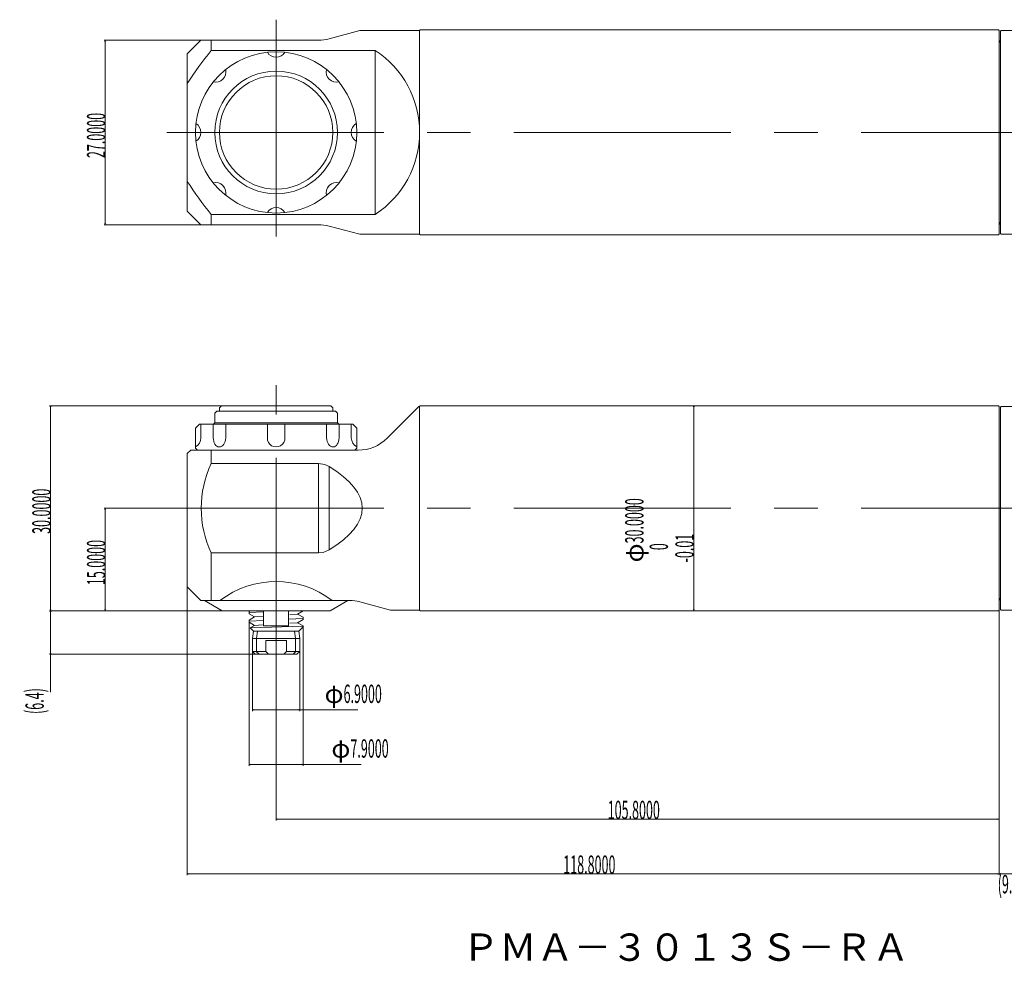
# Model space of a CAD drawing. Units: inches. Extents: x -13 to 237, y 87 to 226.
# Drawn here: x -13 to 131, y 87 to 225 of the extents above; entities that cross this region are included whole.
import ezdxf

# ---------------------------------------------------------------- set-up
doc = ezdxf.new("R2010")
doc.units = ezdxf.units.IN
doc.header["$MEASUREMENT"] = 0
doc.header["$PDMODE"] = 65
doc.header["$PDSIZE"] = 0.2
for name, pattern in [('CENTER', [50.8, 31.75, -6.35, 6.35, -6.35]), ('DIVIDE', [1.25, 0.5, -0.25, 0, -0.25, 0, -0.25]), ('PHANTOM', [63.5, 31.75, -6.35, 6.35, -6.35, 6.35, -6.35])]:
    doc.linetypes.add(name, pattern=pattern)
doc.layers.get('0').update_dxf_attribs({"lineweight": 0})
doc.layers.get('DEFPOINTS').update_dxf_attribs({"color": 3, "linetype": 'DIVIDE', "lineweight": 0})
doc.layers.add('1', color=7, linetype='Continuous', lineweight=0)
doc.layers.add('5', color=7, linetype='Continuous', lineweight=0)
doc.styles.add('DIMSTANDARD', font='MONOTXT.shx', dxfattribs={"width": 0.4, "bigfont": 'EXTFONT.shx'})
doc.styles.add('MTSTANDARD1', font='MONOTXT.shx', dxfattribs={"width": 0.6, "bigfont": 'EXTFONT.shx'})
doc.styles.add('MTSTANDARD3', font='MONOTXT.shx', dxfattribs={"width": 0.850757, "bigfont": 'EXTFONT.shx'})
doc.dimstyles.new('DIMSTYEX_1', dxfattribs={"dimtxt": 2.408448, "dimasz": 0.18, "dimexe": 0.18, "dimexo": 0.0625, "dimgap": 0.09, "dimtad": 3, "dimdec": 4, "dimzin": 0, "dimdsep": 46, "dimtxsty": 'DIMSTANDARD', "dimblk": 'OPEN30', "dimblk1": 'OPEN30', "dimblk2": 'OPEN30', "dimsah": 1, "dimcen": 0, "dimclrd": 4, "dimclre": 4, "dimclrt": 7, "dimadec": 4, "dimazin": 0, "dimtfac": 1, "dimtdec": 4, "dimtofl": 0, "dimtmove": 0, "dimatfit": 3, "dimfxl": 1, "dimtolj": 1, "dimtzin": 0, "dimlwd": -1, "dimlwe": -1, "dimarcsym": 0})
doc.dimstyles.new('DIMSTYEX_2', dxfattribs={"dimtxt": 2.408448, "dimasz": 0.18, "dimexe": 0.18, "dimexo": 0.0625, "dimgap": 0.27, "dimtad": 3, "dimdec": 4, "dimzin": 0, "dimdsep": 46, "dimtxsty": 'DIMSTANDARD', "dimblk": 'OPEN30', "dimblk1": 'OPEN30', "dimblk2": 'OPEN30', "dimsah": 1, "dimcen": 0, "dimclrd": 4, "dimclre": 4, "dimclrt": 7, "dimadec": 4, "dimazin": 0, "dimtfac": 1, "dimtdec": 4, "dimtofl": 0, "dimtmove": 0, "dimatfit": 3, "dimfxl": 1, "dimtolj": 1, "dimtzin": 0, "dimlwd": -1, "dimlwe": -1, "dimarcsym": 0})
doc.dimstyles.new('DIMSTYEX_3', dxfattribs={"dimtxt": 2.408448, "dimasz": 0.18, "dimexe": 0.18, "dimexo": 0.0625, "dimgap": 0.09, "dimtad": 3, "dimdec": 4, "dimzin": 0, "dimdsep": 46, "dimtxsty": 'DIMSTANDARD', "dimblk": 'OPEN30', "dimblk1": 'OPEN30', "dimblk2": 'OPEN30', "dimsah": 1, "dimcen": 0, "dimse1": 1, "dimse2": 1, "dimclrd": 4, "dimclre": 4, "dimclrt": 7, "dimadec": 4, "dimazin": 0, "dimtfac": 1, "dimtdec": 4, "dimtofl": 0, "dimtmove": 0, "dimatfit": 3, "dimfxl": 1, "dimtolj": 1, "dimtzin": 0, "dimlwd": -1, "dimlwe": -1, "dimarcsym": 0})
doc.dimstyles.new('DIMSTYEX_5', dxfattribs={"dimtxt": 2.408448, "dimasz": 0.18, "dimexe": 0.18, "dimexo": 0.0625, "dimgap": 0.27, "dimtad": 3, "dimdec": 4, "dimzin": 0, "dimdsep": 46, "dimtxsty": 'DIMSTANDARD', "dimblk": 'OPEN30', "dimblk1": 'OPEN30', "dimblk2": 'OPEN30', "dimsah": 1, "dimcen": 0, "dimclrd": 4, "dimclre": 4, "dimclrt": 7, "dimadec": 4, "dimazin": 0, "dimtfac": 1, "dimtdec": 4, "dimtofl": 0, "dimtmove": 0, "dimatfit": 3, "dimfxl": 1, "dimtolj": 1, "dimtzin": 0, "dimlwd": -1, "dimlwe": -1, "dimarcsym": 0})

# ---------------------------------------------------------------- blocks, each defined once
blk = doc.blocks.new('_OPEN30')
at = {"color": 0, "linetype": 'ByBlock', "lineweight": -2}
for p, q in [((-1, 0.268), (0, 0)), ((-1, 0.268), (0, 0)), ((0, 0), (-1, -0.268)), ((0, 0), (-1, 0)), ((0, 0), (-1, -0.268)), ((0, 0), (-1, 0))]:
    blk.add_line(p, q, dxfattribs=at)
blk = doc.blocks.new('_D1')
at = {"layer": '1', "color": 4, "linetype": 'Continuous'}
for p, q in [((16.09, 168.26), (-9.02, 168.26)), ((-8.84, 138.26), (-8.84, 168.26)), ((16.19, 138.26), (-9.02, 138.26))]:
    blk.add_line(p, q, dxfattribs=at)
at = {"layer": 'DEFPOINTS', "color": 4, "linetype": 'Continuous'}
for p in [(-8.84, 168.26), (16.16, 168.26), (16.26, 138.26)]:
    blk.add_point(p, dxfattribs=at)
at = {"layer": '1', "color": 4, "linetype": 'Continuous', "xscale": 0.1772653955422072, "yscale": 0.1772653955422072, "zscale": 0.1772653955422072}
for p, rotation in [((-8.84, 168.26), 90), ((-8.84, 138.26), 270)]:
    blk.add_blockref('_OPEN30', p, dxfattribs=dict(at, rotation=rotation))
at = {"layer": '1', "color": 7, "linetype": 'Continuous', "insert": (-8.84, 149.51), "char_height": 2.688, "attachment_point": 7, "rotation": 90, "line_spacing_factor": 0.8, "style": 'MTSTANDARD1'}
blk.add_mtext('{\\W0.5x;30.0000}', dxfattribs=at)
blk = doc.blocks.new('_D2')
at = {"layer": '1', "color": 4, "linetype": 'Continuous'}
for p, q in [((16.19, 138.26), (-9.02, 138.26)), ((-8.84, 131.9), (-8.84, 138.26)), ((21.04, 131.9), (-9.02, 131.9)), ((-8.84, 131.9), (-8.84, 126.33))]:
    blk.add_line(p, q, dxfattribs=at)
at = {"layer": 'DEFPOINTS', "color": 4, "linetype": 'Continuous'}
for p in [(-8.84, 138.26), (16.26, 138.26), (21.11, 131.9)]:
    blk.add_point(p, dxfattribs=at)
at = {"layer": '1', "color": 4, "linetype": 'Continuous', "xscale": 0.1772653955422072, "yscale": 0.1772653955422072, "zscale": 0.1772653955422072}
for p, rotation in [((-8.84, 138.26), 90), ((-8.84, 131.9), 270)]:
    blk.add_blockref('_OPEN30', p, dxfattribs=dict(at, rotation=rotation))
at = {"layer": '1', "color": 7, "linetype": 'Continuous', "insert": (-9.84, 123.15), "char_height": 2.688, "attachment_point": 7, "rotation": 90, "line_spacing_factor": 0.8, "style": 'MTSTANDARD1'}
blk.add_mtext('{\\W0.5x;({\\H1.00x;\\A0;6.4})}', dxfattribs=at)
blk = doc.blocks.new('BLK0', base_point=(32.5, 163.56))
at = {"layer": '1', "color": 7, "linetype": 'Continuous'}
blk.add_ellipse((32.5, 163.56), major_axis=(0, 1.33), ratio=0.72352, start_param=1.570796, end_param=3.141593, dxfattribs=at)
blk = doc.blocks.new('BLK1', base_point=(32.5, 163.56))
at = {"layer": '1', "color": 7, "linetype": 'Continuous'}
blk.add_ellipse((32.5, 163.56), major_axis=(0, 1.33), ratio=0.648474, start_param=3.141593, end_param=4.712389, dxfattribs=at)
blk = doc.blocks.new('BLK2', base_point=(15.81, 163.56))
at = {"layer": '1', "color": 7, "linetype": 'Continuous'}
blk.add_ellipse((15.81, 163.56), major_axis=(0, 1.33), ratio=0.648474, start_param=1.570796, end_param=3.141593, dxfattribs=at)
blk = doc.blocks.new('BLK3', base_point=(15.81, 163.56))
at = {"layer": '1', "color": 7, "linetype": 'Continuous'}
blk.add_ellipse((15.81, 163.56), major_axis=(0, -1.33), ratio=0.72352, start_param=0, end_param=1.570796, dxfattribs=at)
blk = doc.blocks.new('_D3')
at = {"layer": '1', "color": 4, "linetype": 'Continuous'}
for p, q in [((129.96, 138.3), (129.96, 107.58)), ((24.16, 128.83), (24.16, 107.58)), ((24.16, 107.76), (129.96, 107.76))]:
    blk.add_line(p, q, dxfattribs=at)
at = {"layer": 'DEFPOINTS', "color": 4, "linetype": 'Continuous'}
for p in [(129.96, 138.36), (24.16, 128.9), (129.96, 107.76)]:
    blk.add_point(p, dxfattribs=at)
at = {"layer": '1', "color": 4, "linetype": 'Continuous', "xscale": 0.1772653955421966, "yscale": 0.1772653955421966, "zscale": 0.1772653955421966, "rotation": 180}
blk.add_blockref('_OPEN30', (24.16, 107.76), dxfattribs=at)
at = {"layer": '1', "color": 4, "linetype": 'Continuous', "xscale": 0.1772653955422072, "yscale": 0.1772653955422072, "zscale": 0.1772653955422072}
blk.add_blockref('_OPEN30', (129.96, 107.76), dxfattribs=at)
at = {"layer": '1', "color": 7, "linetype": 'Continuous', "insert": (72.68, 107.76), "char_height": 2.688, "attachment_point": 7, "line_spacing_factor": 0.8, "style": 'MTSTANDARD1'}
blk.add_mtext('{\\W0.5x;105.8000}', dxfattribs=at)
blk = doc.blocks.new('_D4')
at = {"layer": '1', "color": 4, "linetype": 'Continuous'}
for p, q in [((139.16, 138.6), (139.16, 99.58)), ((129.96, 138.3), (129.96, 99.58)), ((129.96, 99.76), (139.16, 99.76))]:
    blk.add_line(p, q, dxfattribs=at)
at = {"layer": 'DEFPOINTS', "color": 4, "linetype": 'Continuous'}
for p in [(129.96, 138.36), (139.16, 138.66), (139.16, 99.76)]:
    blk.add_point(p, dxfattribs=at)
at = {"layer": '1', "color": 4, "linetype": 'Continuous', "xscale": 0.1772653955422072, "yscale": 0.1772653955422072, "zscale": 0.1772653955422072, "rotation": 180}
blk.add_blockref('_OPEN30', (129.96, 99.76), dxfattribs=at)
at = {"layer": '1', "color": 4, "linetype": 'Continuous', "xscale": 0.1772653955422072, "yscale": 0.1772653955422072, "zscale": 0.1772653955422072}
blk.add_blockref('_OPEN30', (139.16, 99.76), dxfattribs=at)
at = {"layer": '1', "color": 7, "linetype": 'Continuous', "insert": (129.75, 96.9), "char_height": 2.688, "attachment_point": 7, "line_spacing_factor": 0.8, "style": 'MTSTANDARD1'}
blk.add_mtext('{\\W0.5x;({\\H1.00x;\\A0;9.2000)}}', dxfattribs=at)
blk = doc.blocks.new('BLK4', base_point=(-19.23, 153.26))
at = {"layer": '1', "color": 7, "linetype": 'Continuous'}
blk.add_ellipse((-19.23, 153.26), major_axis=(55.98, 0), ratio=0.267949, start_param=5.864513, end_param=6.701857, dxfattribs=at)
blk = doc.blocks.new('_D5')
at = {"layer": '1', "color": 4, "linetype": 'Continuous'}
for p, q in [((8.09, 153.26), (-1.02, 153.26)), ((-0.84, 153.26), (-0.84, 138.26)), ((16.19, 138.26), (-1.02, 138.26))]:
    blk.add_line(p, q, dxfattribs=at)
at = {"layer": 'DEFPOINTS', "color": 4, "linetype": 'Continuous'}
for p in [(8.16, 153.26), (-0.84, 138.26), (16.26, 138.26)]:
    blk.add_point(p, dxfattribs=at)
at = {"layer": '1', "color": 4, "linetype": 'Continuous', "xscale": 0.1772653955422072, "yscale": 0.1772653955422072, "zscale": 0.1772653955422072}
for p, rotation in [((-0.84, 153.26), 90), ((-0.84, 138.26), 270)]:
    blk.add_blockref('_OPEN30', p, dxfattribs=dict(at, rotation=rotation))
at = {"layer": '1', "color": 7, "linetype": 'Continuous', "insert": (-0.84, 142.01), "char_height": 2.688, "attachment_point": 7, "rotation": 90, "line_spacing_factor": 0.8, "style": 'MTSTANDARD1'}
blk.add_mtext('{\\W0.5x;15.0000}', dxfattribs=at)
blk = doc.blocks.new('_D6')
at = {"layer": '1', "color": 4, "linetype": 'Continuous'}
for p, q in [((11.16, 141.71), (11.16, 99.58)), ((129.96, 138.3), (129.96, 99.58)), ((11.16, 99.76), (129.96, 99.76))]:
    blk.add_line(p, q, dxfattribs=at)
at = {"layer": 'DEFPOINTS', "color": 4, "linetype": 'Continuous'}
for p in [(11.16, 141.78), (129.96, 138.36), (129.96, 99.76)]:
    blk.add_point(p, dxfattribs=at)
at = {"layer": '1', "color": 4, "linetype": 'Continuous', "xscale": 0.1772653955421966, "yscale": 0.1772653955421966, "zscale": 0.1772653955421966, "rotation": 180}
blk.add_blockref('_OPEN30', (11.16, 99.76), dxfattribs=at)
at = {"layer": '1', "color": 4, "linetype": 'Continuous', "xscale": 0.1772653955422072, "yscale": 0.1772653955422072, "zscale": 0.1772653955422072}
blk.add_blockref('_OPEN30', (129.96, 99.76), dxfattribs=at)
at = {"layer": '1', "color": 7, "linetype": 'Continuous', "insert": (66.18, 99.76), "char_height": 2.688, "attachment_point": 7, "line_spacing_factor": 0.8, "style": 'MTSTANDARD1'}
blk.add_mtext('{\\W0.5x;118.8000}', dxfattribs=at)
blk = doc.blocks.new('_D7')
at = {"layer": '1', "color": 4, "linetype": 'Continuous'}
blk.add_line((85.27, 168.26), (85.27, 138.26), dxfattribs=at)
at = {"layer": 'DEFPOINTS', "color": 4, "linetype": 'Continuous'}
for p in [(85.27, 168.26), (85.27, 138.26), (85.27, 138.26)]:
    blk.add_point(p, dxfattribs=at)
at = {"layer": '1', "color": 4, "linetype": 'Continuous', "xscale": 0.1772653955422072, "yscale": 0.1772653955422072, "zscale": 0.1772653955422072}
for p, rotation in [((85.27, 168.26), 90), ((85.27, 138.26), 270)]:
    blk.add_blockref('_OPEN30', p, dxfattribs=dict(at, rotation=rotation))
at = {"layer": '1', "color": 7, "linetype": 'Continuous', "insert": (85.27, 145.33), "char_height": 2.688, "attachment_point": 7, "rotation": 90, "line_spacing_factor": 0.8, "style": 'MTSTANDARD1'}
blk.add_mtext('φ{\\W0.5x;30.0000{\\H1.00x;\\A2\\S 0^ -0.01;}}', dxfattribs=at)
blk = doc.blocks.new('_D8')
at = {"layer": '1', "color": 4, "linetype": 'Continuous'}
for p, q in [((20.71, 132.23), (20.71, 123.58)), ((27.61, 132.23), (27.61, 123.58)), ((20.71, 123.76), (27.61, 123.76)), ((27.61, 123.76), (36.09, 123.76))]:
    blk.add_line(p, q, dxfattribs=at)
at = {"layer": 'DEFPOINTS', "color": 4, "linetype": 'Continuous'}
for p in [(20.71, 132.3), (27.61, 132.3), (27.61, 123.76)]:
    blk.add_point(p, dxfattribs=at)
at = {"layer": '1', "color": 4, "linetype": 'Continuous', "xscale": 0.1772653955421966, "yscale": 0.1772653955421966, "zscale": 0.1772653955421966, "rotation": 180}
blk.add_blockref('_OPEN30', (20.71, 123.76), dxfattribs=at)
at = {"layer": '1', "color": 4, "linetype": 'Continuous', "xscale": 0.1772653955421966, "yscale": 0.1772653955421966, "zscale": 0.1772653955421966}
blk.add_blockref('_OPEN30', (27.61, 123.76), dxfattribs=at)
at = {"layer": '1', "color": 7, "linetype": 'Continuous', "insert": (31.24, 124.76), "char_height": 2.688, "attachment_point": 7, "line_spacing_factor": 0.8, "style": 'MTSTANDARD1'}
blk.add_mtext('φ{\\W0.5x;6.9000}', dxfattribs=at)
blk = doc.blocks.new('_D9')
at = {"layer": '1', "color": 4, "linetype": 'Continuous'}
for p, q in [((13.09, 221.76), (-1.02, 221.76)), ((-0.84, 221.76), (-0.84, 194.76)), ((13.09, 194.76), (-1.02, 194.76))]:
    blk.add_line(p, q, dxfattribs=at)
at = {"layer": 'DEFPOINTS', "color": 4, "linetype": 'Continuous'}
for p in [(13.16, 221.76), (-0.84, 194.76), (13.16, 194.76)]:
    blk.add_point(p, dxfattribs=at)
at = {"layer": '1', "color": 4, "linetype": 'Continuous', "xscale": 0.1772653955422072, "yscale": 0.1772653955422072, "zscale": 0.1772653955422072}
for p, rotation in [((-0.84, 221.76), 90), ((-0.84, 194.76), 270)]:
    blk.add_blockref('_OPEN30', p, dxfattribs=dict(at, rotation=rotation))
at = {"layer": '1', "color": 7, "linetype": 'Continuous', "insert": (-0.84, 204.51), "char_height": 2.688, "attachment_point": 7, "rotation": 90, "line_spacing_factor": 0.8, "style": 'MTSTANDARD1'}
blk.add_mtext('{\\W0.5x;27.0000}', dxfattribs=at)
blk = doc.blocks.new('_D11')
at = {"layer": '1', "color": 4, "linetype": 'Continuous'}
for p, q in [((20.21, 136.52), (20.21, 115.58)), ((28.11, 135.85), (28.11, 115.58)), ((20.21, 115.76), (28.11, 115.76)), ((28.11, 115.76), (36.59, 115.76))]:
    blk.add_line(p, q, dxfattribs=at)
at = {"layer": 'DEFPOINTS', "color": 4, "linetype": 'Continuous'}
for p in [(20.21, 136.58), (28.11, 135.91), (28.11, 115.76)]:
    blk.add_point(p, dxfattribs=at)
at = {"layer": '1', "color": 4, "linetype": 'Continuous', "xscale": 0.1772653955421966, "yscale": 0.1772653955421966, "zscale": 0.1772653955421966, "rotation": 180}
blk.add_blockref('_OPEN30', (20.21, 115.76), dxfattribs=at)
at = {"layer": '1', "color": 4, "linetype": 'Continuous', "xscale": 0.1772653955421966, "yscale": 0.1772653955421966, "zscale": 0.1772653955421966}
blk.add_blockref('_OPEN30', (28.11, 115.76), dxfattribs=at)
at = {"layer": '1', "color": 7, "linetype": 'Continuous', "insert": (32.24, 116.76), "char_height": 2.688, "attachment_point": 7, "line_spacing_factor": 0.8, "style": 'MTSTANDARD1'}
blk.add_mtext('φ{\\W0.5x;7.9000}', dxfattribs=at)

msp = doc.modelspace()

# ---------------------------------------------------------------- linework, layer by layer
at = {"layer": '1', "color": 1, "linetype": 'CENTER'}
for p, q in [((24.15688, 224.76087), (24.15688, 191.76087)), ((8.15688, 208.26087), (167.72299, 208.26087)), ((24.15688, 128.89746), (24.15688, 171.26282)), ((8.15688, 153.26087), (142.15688, 153.26087))]:
    msp.add_line(p, q, dxfattribs=at)
at = {"layer": '1', "color": 7, "linetype": 'Continuous'}
for p, q in [((31.91988, 221.96531), (36.38175, 223.16087)), ((45.15688, 223.16087), (36.38175, 223.16087)), ((45.25688, 223.26087), (45.15688, 223.16087)), ((45.25688, 223.26087), (45.15688, 223.16087)), ((45.15688, 223.16087), (45.15688, 193.36087)), ((129.85688, 223.26087), (45.25688, 223.26087)), ((129.85688, 223.26087), (129.95688, 223.16087)), ((129.95688, 223.16087), (129.95688, 193.36087)), ((13.15688, 221.76087), (11.15688, 219.76087)), ((14.65688, 221.76087), (13.16127, 221.76087)), ((14.65688, 221.76087), (30.36697, 221.76087)), ((14.65688, 221.76087), (14.65688, 220.26087)), ((11.15688, 215.41978), (11.15688, 219.76087)), ((38.65688, 220.26087), (14.65688, 220.26087)), ((38.65688, 196.26087), (38.65688, 220.26087)), ((11.15688, 201.10196), (11.15688, 215.41978)), ((11.15688, 196.76087), (11.15688, 201.10196)), ((11.15688, 196.76087), (13.15688, 194.76087)), ((14.65688, 196.26087), (38.65688, 196.26087)), ((14.65688, 196.26087), (14.65688, 194.76087)), ((14.65688, 194.76087), (13.16127, 194.76087)), ((14.65688, 194.76087), (30.36697, 194.76087)), ((31.91988, 194.55642), (36.38175, 193.36087)), ((45.15688, 193.36087), (36.38175, 193.36087)), ((45.15688, 193.36087), (45.25688, 193.26087)), ((129.85688, 193.26087), (45.25688, 193.26087)), ((129.85688, 193.26087), (129.95688, 193.36087)), ((15.48188, 167.46087), (15.18188, 167.16087)), ((15.18188, 167.16087), (15.18188, 165.76087)), ((15.48188, 167.46087), (32.83188, 167.46087)), ((16.15688, 168.26477), (15.85688, 167.96477)), ((15.85688, 167.46087), (15.85688, 167.96477)), ((16.15688, 168.26477), (32.15688, 168.26087)), ((32.15688, 168.26087), (32.45688, 167.96087)), ((32.45688, 167.46087), (32.45688, 167.96087)), ((32.83188, 167.46087), (33.13188, 167.16087)), ((33.13188, 167.16087), (33.13188, 165.76087)), ((45.05688, 168.16087), (40.41424, 163.51823)), ((45.05688, 168.16087), (45.15688, 168.16087)), ((45.15688, 168.16087), (45.25688, 168.26087)), ((45.15688, 168.16087), (45.15688, 138.36087)), ((129.85688, 168.26087), (45.25688, 168.26087)), ((129.85688, 168.26087), (129.95688, 168.16087)), ((129.85688, 168.26087), (129.95688, 168.16087)), ((129.95688, 138.36087), (129.95688, 168.16087)), ((14.98188, 165.56087), (15.18188, 165.76087)), ((15.18188, 165.76087), (33.13188, 165.76087)), ((33.33188, 165.56087), (33.13188, 165.76087)), ((13.15688, 165.56087), (13.15688, 163.56087)), ((13.15688, 165.56087), (35.15688, 165.56087)), ((14.95273, 163.56087), (14.95273, 165.56087)), ((16.77288, 165.56087), (16.77288, 163.56087)), ((22.86984, 163.56087), (22.86984, 165.56087)), ((25.44393, 163.56087), (25.44393, 165.56087)), ((31.54089, 165.56087), (31.54089, 163.56087)), ((33.36104, 163.56087), (33.36104, 165.56087)), ((35.15688, 165.56087), (35.15688, 163.56087)), ((11.15688, 161.26087), (11.65688, 161.76087)), ((11.65688, 161.76087), (36.1716, 161.76087)), ((12.35688, 162.23422), (12.35688, 162.06087)), ((12.65688, 161.76087), (12.35688, 162.06087)), ((14.38188, 161.76087), (12.65688, 161.76087)), ((14.65688, 161.76087), (14.65688, 159.79922)), ((35.65688, 161.76087), (33.93188, 161.76087)), ((35.95688, 162.06087), (35.65688, 161.76087)), ((35.95688, 162.23422), (35.95688, 162.06087)), ((11.15688, 141.77698), (11.15688, 161.26087)), ((14.65688, 159.79922), (30.36697, 159.79922)), ((30.36697, 159.79922), (31.30092, 159.64601)), ((30.36697, 146.72252), (30.36697, 159.79922)), ((31.30092, 159.64601), (31.91988, 159.35908)), ((31.91988, 159.35908), (31.91988, 147.16266)), ((31.91988, 147.16266), (31.05347, 146.80451)), ((14.65688, 146.72252), (14.65688, 139.76087)), ((30.36697, 146.72252), (14.65688, 146.72252)), ((31.05347, 146.80451), (30.36697, 146.72252)), ((11.15688, 141.77698), (13.15688, 139.76087)), ((34.65688, 139.76087), (13.15688, 139.76087)), ((13.65688, 139.76087), (16.25688, 138.26087)), ((34.65688, 139.76087), (32.05688, 138.26087)), ((34.65688, 139.76087), (34.86697, 139.76087)), ((36.41988, 139.55642), (40.88175, 138.36087)), ((40.88175, 138.36087), (45.15688, 138.36087)), ((45.15688, 138.36087), (45.25688, 138.26087)), ((129.85688, 138.26087), (129.95688, 138.36087)), ((32.05688, 138.26087), (16.25688, 138.26087)), ((20.20688, 138.15504), (20.39018, 138.26087)), ((20.20688, 138.15504), (20.20688, 137.8288)), ((22.32729, 138.10183), (20.20688, 137.99504)), ((21.00688, 137.36692), (20.20688, 137.8288)), ((20.20688, 136.90504), (21.00688, 137.36692)), ((20.20688, 136.90504), (20.20688, 136.5788)), ((22.3259, 138.26087), (22.3259, 136.06477)), ((25.98787, 136.06477), (25.98787, 138.26087)), ((25.98926, 137.03625), (28.10688, 137.14289)), ((27.30688, 137.76477), (28.10688, 138.22665)), ((28.10688, 137.30289), (27.30688, 137.76477)), ((27.30688, 136.51477), (28.10688, 136.97665)), ((28.10688, 138.22665), (28.10688, 138.26087)), ((28.10688, 136.97665), (28.10688, 137.30289)), ((129.85688, 138.26087), (45.25688, 138.26087)), ((20.20688, 136.74504), (22.32729, 136.85183)), ((21.00688, 136.11692), (20.20688, 136.5788)), ((20.37243, 135.75062), (21.00688, 136.11692)), ((20.37243, 135.75062), (28.10688, 136.00155)), ((20.85688, 135.26477), (20.37243, 135.75062)), ((22.3259, 136.06477), (25.98787, 136.06477)), ((28.10688, 136.05289), (27.30688, 136.51477)), ((27.45688, 135.26477), (28.10688, 135.91338)), ((28.10688, 135.91338), (28.10688, 136.05289)), ((20.70688, 134.19746), (20.85688, 135.26477)), ((20.70688, 132.29746), (20.70688, 134.19746)), ((20.70688, 134.19746), (27.60688, 134.19746)), ((20.85688, 135.26477), (27.45688, 135.26477)), ((21.30195, 134.19746), (21.45195, 135.26477)), ((21.30195, 132.27246), (21.30195, 134.19746)), ((27.01182, 134.19746), (26.86182, 135.26477)), ((27.01182, 132.27246), (27.01182, 134.19746)), ((27.60688, 134.19746), (27.45688, 135.26477)), ((27.60688, 132.29746), (27.60688, 134.19746)), ((22.64278, 132.29746), (22.64278, 133.89746)), ((22.64278, 133.89746), (25.67098, 133.89746)), ((25.67098, 133.89746), (25.67098, 132.29746)), ((21.10688, 131.89746), (20.70688, 132.29746)), ((22.64278, 132.29746), (20.70688, 132.29746)), ((27.20688, 131.89746), (21.10688, 131.89746)), ((21.67695, 131.89746), (21.30195, 132.27246)), ((23.04278, 131.89746), (22.64278, 132.29746)), ((25.27098, 131.89746), (25.67098, 132.29746)), ((27.60688, 132.29746), (25.67098, 132.29746)), ((26.63682, 131.89746), (27.01182, 132.27246)), ((27.20688, 131.89746), (27.60688, 132.29746))]:
    msp.add_line(p, q, dxfattribs=at)
at = {"layer": '1', "color": 7, "linetype": 'PHANTOM'}
for p, q in [((12.95688, 165.56087), (12.35688, 164.96087)), ((12.35688, 164.96087), (12.35688, 162.23422)), ((12.95688, 165.56087), (13.15688, 165.56087)), ((35.15688, 165.56087), (35.35688, 165.56087)), ((35.35688, 165.56087), (35.95688, 164.96087)), ((35.95688, 164.96087), (35.95688, 162.23422))]:
    msp.add_line(p, q, dxfattribs=at)
at = {"layer": '1', "color": 1, "linetype": 'Continuous'}
for p, q in [((21.00688, 137.36692), (22.15688, 137.43955)), ((26.15688, 137.69215), (27.30688, 137.76477)), ((22.15688, 136.18955), (21.00688, 136.11692)), ((27.30688, 136.51477), (26.15688, 136.44215))]:
    msp.add_line(p, q, dxfattribs=at)
at = {"layer": '1', "color": 7, "linetype": 'Continuous'}
for radius in [11.8, 8.975, 8.3]:
    msp.add_circle((24.15688, 208.26087), radius, dxfattribs=at)
for centre, radius, start, end in [((30.36697, 227.76087), 6, 270, 285), ((129.25688, 221.16087), 0.9, 0, 38.9424414), ((129.25688, 221.16087), 0.9, 0, 38.9424414), ((129.25688, 221.16087), 0.9, 0, 38.9424414), ((58.48788, 184.88628), 56.32511, 141.0941137, 147.1737018), ((24.15688, 220.76087), 1.5, 210.9039229, 329.0960771), ((30.82996, 208.26087), 14.32692, 303.1141428, 56.8858572), ((15.31805, 217.0997), 1.5, 255.9039229, 14.0960771), ((32.99572, 217.0997), 1.5, 165.9039229, 284.0960771), ((11.65688, 208.26087), 1.5, 300.9039229, 59.0960771), ((36.65688, 208.26087), 1.5, 120.9039229, 239.0960771), ((54.59579, 228.82156), 51.52975, 212.5431105, 219.189074), ((15.31805, 199.42203), 1.5, 345.9039229, 104.0960771), ((32.99572, 199.42203), 1.5, 75.9039229, 194.0960771), ((24.15688, 195.76087), 1.5, 30.9039229, 149.0960771), ((30.36697, 188.76087), 6, 75, 90), ((129.25688, 195.36087), 0.9, 321.0575586, 0), ((11.65688, 163.56087), 1.5, 297.8181393, 0), ((24.15688, 163.52186), 1.28764, 178.2637275, 1.7362725), ((36.65688, 163.56087), 1.5, 180, 242.1818607), ((36.1716, 167.76087), 6, 270, 315), ((28.50836, 153.26087), 15.3171, 154.7311632, 205.2688368), ((24.15688, 129.0334), 13.51216, 52.5526029, 127.4473971), ((129.25688, 140.36087), 0.9, 321.0575586, 0), ((34.86697, 133.76087), 6, 75, 90)]:
    msp.add_arc(centre, radius, start, end, dxfattribs=at)
at = {"layer": '5', "color": 7, "linetype": 'Continuous'}
for p, q in [((130.15688, 223.06087), (130.25688, 223.16087)), ((130.15688, 223.06087), (130.15688, 193.46087)), ((130.25688, 223.16087), (138.85688, 223.16087)), ((130.15688, 193.46087), (130.25688, 193.36087)), ((130.25688, 193.36087), (138.85688, 193.36087)), ((130.15688, 168.06087), (130.25688, 168.16087)), ((130.15688, 168.06087), (130.25688, 168.16087)), ((130.15688, 168.06087), (130.15688, 138.46087)), ((130.25688, 168.16087), (138.85688, 168.16087)), ((130.15688, 138.46087), (130.25688, 138.36087)), ((130.25688, 138.36087), (138.85688, 138.36087))]:
    msp.add_line(p, q, dxfattribs=at)

# ---------------------------------------------------------------- block references
at = {"layer": '1', "color": 7, "linetype": 'Continuous'}
for name, p in [('BLK2', (15.81302, 163.56087)), ('BLK3', (15.81302, 163.56087)), ('BLK0', (32.50074, 163.56087)), ('BLK1', (32.50074, 163.56087)), ('BLK4', (-19.2258, 153.26087))]:
    msp.add_blockref(name, p, dxfattribs=at)

# ---------------------------------------------------------------- texts
at = {"layer": '1', "color": 3, "linetype": 'Continuous', "insert": (51.35688, 85.78008), "char_height": 4, "attachment_point": 7, "line_spacing_factor": 0.8125, "style": 'MTSTANDARD3'}
msp.add_mtext('ＰＭＡ－３０１３Ｓ－ＲＡ', dxfattribs=at)

# ---------------------------------------------------------------- dimensions: what is measured, and where the dimension line sits
at = {"layer": '1', "color": 4, "linetype": 'Continuous'}
for base, p1, p2, angle, picture, middle in [((-0.84312, 194.76087), (13.15688, 221.76087), (13.15688, 194.76087), 270, '_D9', (-2.18712, 208.26087)), ((-8.84312, 168.26087), (16.25688, 138.26087), (16.15688, 168.26087), 90, '_D1', (-10.18712, 153.26087)), ((-0.84312, 138.26087), (8.15688, 153.26087), (16.25688, 138.26087), 270, '_D5', (-2.18712, 145.76087))]:
    dim = msp.add_linear_dim(base=base, p1=p1, p2=p2, angle=angle, dimstyle='DIMSTYEX_1', override={"dimtxt": 2.408448, "dimexe": 0.18, "dimexo": 0.0625, "dimtxsty": 'DIMSTANDARD', "dimblk1": 'OPEN30', "dimblk2": 'OPEN30', "dimsah": 1, "dimclrd": 4, "dimclre": 4, "dimclrt": 7}, dxfattribs=at)
    dim.commit()
    dim.dimension.update_dxf_attribs({"geometry": picture, "text_midpoint": middle, "dimtype": 160})
for base, p1, p2, angle, text, dimstyle, override, picture, middle in [((85.27316, 138.26087), (85.27316, 168.26087), (85.27316, 138.26087), 270, 'φ<>{\\H1.00x;\\A2\\S 0^ -0.01;}', 'DIMSTYEX_3', {"dimtxt": 2.408448, "dimexe": 0.18, "dimexo": 0.0625, "dimtxsty": 'DIMSTANDARD', "dimblk1": 'OPEN30', "dimblk2": 'OPEN30', "dimsah": 1, "dimse1": 1, "dimse2": 1, "dimclrd": 4, "dimclre": 4, "dimclrt": 7}, '_D7', (82.20884, 153.26087)), ((-8.84312, 138.26087), (21.10688, 131.89746), (16.25688, 138.26087), 90, '({\\H1.00x;\\A0;6.4})', 'DIMSTYEX_1', {"dimtxt": 2.408448, "dimexe": 0.18, "dimexo": 0.0625, "dimtxsty": 'DIMSTANDARD', "dimblk1": 'OPEN30', "dimblk2": 'OPEN30', "dimsah": 1, "dimclrd": 4, "dimclre": 4, "dimclrt": 7}, '_D2', (-9.84312, 128.53576))]:
    dim = msp.add_linear_dim(base=base, p1=p1, p2=p2, angle=angle, text=text, dimstyle=dimstyle, override=override, dxfattribs=at)
    dim.commit()
    dim.dimension.update_dxf_attribs({"geometry": picture, "text_midpoint": middle, "dimtype": 160})
for base, p1, picture, middle in [((129.95688, 99.76408), (11.15688, 141.77698), '_D6', (70.55688, 101.10808)), ((129.95688, 107.76408), (24.15688, 128.89746), '_D3', (77.05688, 109.10808))]:
    dim = msp.add_linear_dim(base=base, p1=p1, p2=(129.95688, 138.36087), dimstyle='DIMSTYEX_1', override={"dimtxt": 2.408448, "dimexe": 0.18, "dimexo": 0.0625, "dimtxsty": 'DIMSTANDARD', "dimblk1": 'OPEN30', "dimblk2": 'OPEN30', "dimsah": 1, "dimclrd": 4, "dimclre": 4, "dimclrt": 7}, dxfattribs=at)
    dim.commit()
    dim.dimension.update_dxf_attribs({"geometry": picture, "text_midpoint": middle, "dimtype": 160})
for base, p1, p2, text, dimstyle, picture, middle in [((139.15688, 99.76408), (129.95688, 138.36087), (139.15688, 138.66087), '({\\H1.00x;\\A0;<>)}', 'DIMSTYEX_2', '_D4', (134.55688, 98.24008)), ((28.10688, 115.76408), (20.20688, 136.5788), (28.10688, 135.91338), 'φ<>', 'DIMSTYEX_5', '_D11', (32.23688, 116.76408)), ((27.60688, 123.76408), (20.70688, 132.29746), (27.60688, 132.29746), 'φ<>', 'DIMSTYEX_2', '_D8', (31.23688, 124.76408))]:
    dim = msp.add_linear_dim(base=base, p1=p1, p2=p2, text=text, dimstyle=dimstyle, override={"dimtxt": 2.408448, "dimexe": 0.18, "dimexo": 0.0625, "dimgap": 0.27, "dimtxsty": 'DIMSTANDARD', "dimblk1": 'OPEN30', "dimblk2": 'OPEN30', "dimsah": 1, "dimclrd": 4, "dimclre": 4, "dimclrt": 7}, dxfattribs=at)
    dim.commit()
    dim.dimension.update_dxf_attribs({"geometry": picture, "text_midpoint": middle, "dimtype": 160})

doc.saveas('drawing.dxf')
